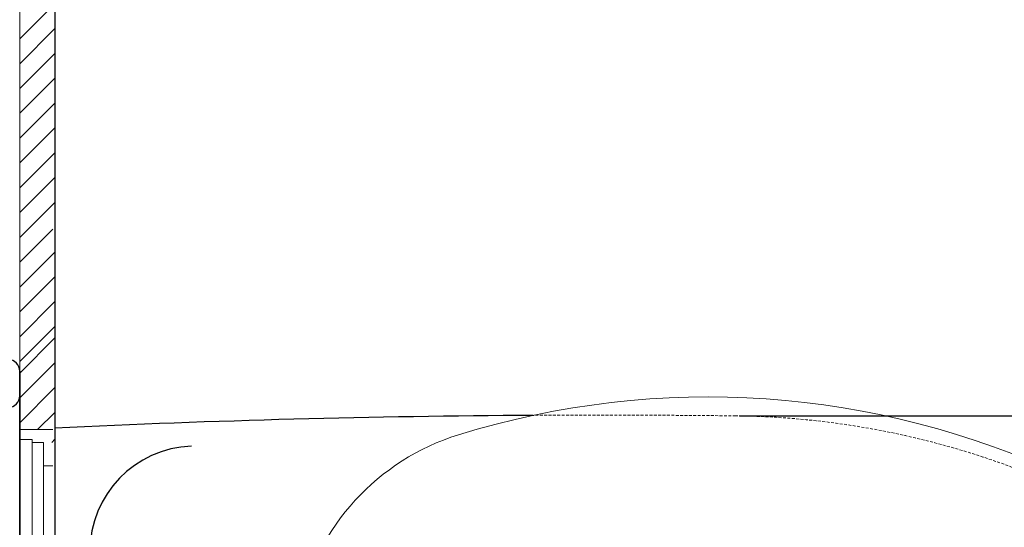
# Model space of a CAD drawing. Units: millimetres. Extents: x 190 to 2590, y 792 to 4236.
# Drawn here: x 557 to 978, y 3548 to 3765 of the extents above; entities that cross this region are included whole.
import ezdxf

# ---------------------------------------------------------------- set-up
doc = ezdxf.new("R2010")
doc.units = ezdxf.units.MM
doc.linetypes.add('AI9-LType3', pattern=[1.875, 1.25, -0.625])
for name, color, linetype, lineweight in [('BAYANG', 7, 'Continuous', 15), ('BODY2', 7, 'Continuous', 30), ('DINDING', 7, 'Continuous', 15), ('FITTING', 7, 'Continuous', 15)]:
    doc.layers.add(name, color=color, linetype=linetype, lineweight=lineweight)
doc.layers.add('BODY', color=7, linetype='Continuous')
doc.dimstyles.new('小', dxfattribs={"dimscale": 8, "dimtxt": 3.5, "dimasz": 2.5, "dimexe": 1, "dimexo": 1, "dimgap": 1.5, "dimtad": 0, "dimtih": 1, "dimtoh": 1, "dimdsep": 46, "dimtxsty": 'Standard', "dimcen": 0, "dimclrd": 256, "dimclre": 256, "dimclrt": 2, "dimadec": 0, "dimazin": 2, "dimtp": 0.1, "dimtm": 0.1, "dimtfac": 0.71, "dimtix": 1, "dimtmove": 2, "dimatfit": 0, "dimfxl": 0, "dimlwd": -1, "dimlwe": -1, "dimarcsym": 0})

# ---------------------------------------------------------------- blocks, each defined once
blk = doc.blocks.new('*D27')
for p, q in [((865.13, 3595.58), (1215.51, 3595.58)), ((1207.51, 3575.58), (1207.51, 3441.58)), ((1207.51, 3255.58), (1207.51, 3389.58)), ((856.56, 3235.58), (1215.51, 3235.58))]:
    blk.add_line(p, q)
for points in [[(1204.18, 3575.58), (1210.85, 3575.58), (1207.51, 3595.58)], [(1204.18, 3255.58), (1210.85, 3255.58), (1207.51, 3235.58)]]:
    blk.add_solid(points)
at = {"layer": 'Defpoints', "color": 0}
for p in [(857.13, 3595.58), (848.56, 3235.58), (1207.51, 3235.58)]:
    blk.add_point(p, dxfattribs=at)
at = {"color": 2, "insert": (1207.51, 3415.58), "char_height": 28, "attachment_point": 5}
blk.add_mtext('360', dxfattribs=at)

msp = doc.modelspace()

# ---------------------------------------------------------------- linework, layer by layer
for p, q in [((572.446, 3850.672), (572.446, 2957.436)), ((557.446, 3614.576), (557.446, 3216.585))]:
    msp.add_line(p, q)
at = {"color": 7}
for p, q in [((557.446, 3756.574), (572.446, 3771.572)), ((557.446, 3745.966), (572.446, 3760.968)), ((557.446, 3735.362), (572.446, 3750.36)), ((557.446, 3724.754), (572.446, 3739.752)), ((557.446, 3714.146), (572.446, 3729.148)), ((557.446, 3703.542), (572.446, 3718.54)), ((557.446, 3692.934), (572.446, 3707.932)), ((557.446, 3682.326), (572.446, 3697.328)), ((557.446, 3671.722), (572.446, 3686.719)), ((557.446, 3661.113), (571.558, 3675.227)), ((557.446, 3650.509), (572.446, 3665.507)), ((557.446, 3639.901), (572.446, 3654.899)), ((557.446, 3629.293), (572.446, 3644.295)), ((557.446, 3618.689), (572.446, 3633.687)), ((557.446, 3613.803), (572.446, 3628.801)), ((557.446, 3603.195), (572.446, 3618.197)), ((557.446, 3592.591), (572.446, 3607.589)), ((565.112, 3589.652), (572.446, 3596.985)), ((571.119, 3584.162), (572.446, 3585.489))]:
    msp.add_line(p, q, dxfattribs=at)
at = {"color": 7, "linetype": 'Continuous'}
msp.add_line((557.446, 3284.28), (557.446, 3614.576), dxfattribs=at)
for centre, start, end in [((552.446, 3614.576), 0, 89), ((552.446, 3604.085), 271, 0)]:
    msp.add_arc(centre, 5, start, end, dxfattribs=at)
at = {"layer": 'BAYANG', "color": 7, "linetype": 'AI9-LType3'}
for points in [[(863.508, 3595.509), (834.652, 3595.832), (805.796, 3595.902), (776.938, 3595.728)], [(997.422, 3567.248), (955.079, 3585.389), (909.57, 3594.992), (863.508, 3595.509)]]:
    msp.add_open_spline(points, degree=3, dxfattribs=at)
at = {"layer": 'BODY', "color": 7}
msp.add_open_spline([(776.938, 3595.728), (708.743, 3595.311), (640.566, 3593.496), (572.446, 3590.292)], degree=3, dxfattribs=at)
at = {"layer": 'BODY2', "color": 7}
msp.add_open_spline([(630.855, 3582.569), (606.635, 3581.714), (587.444, 3561.833), (587.444, 3537.598)], degree=3, dxfattribs=at)
at = {"layer": 'DINDING', "color": 7}
for p, q in [((557.446, 3883.974), (557.446, 2949.92)), ((572.446, 3585.579), (572.446, 3850.672)), ((557.446, 3589.652), (571.558, 3589.652))]:
    msp.add_line(p, q, dxfattribs=at)
at = {"layer": 'FITTING', "color": 7}
for p, q in [((572.446, 3251.303), (572.446, 3591.301)), ((557.446, 3588.184), (557.446, 3265.401)), ((557.446, 3585.402), (562.727, 3585.402)), ((562.727, 3585.402), (562.727, 3268.187)), ((562.727, 3584.186), (567.645, 3584.186)), ((567.645, 3584.186), (567.645, 3269.398)), ((567.645, 3574.186), (571.558, 3574.186))]:
    msp.add_line(p, q, dxfattribs=at)
for points in [[(1004.669, 3569.477), (923.368, 3607.63), (830.741, 3614.022), (744.971, 3587.39)], [(744.971, 3587.39), (710.546, 3576.699), (684.538, 3548.31), (676.896, 3513.083)]]:
    msp.add_open_spline(points, degree=3, dxfattribs=at)

# ---------------------------------------------------------------- dimensions: what is measured, and where the dimension line sits
at = {"color": 5}
dim = msp.add_linear_dim(base=(1207.514, 3235.581), p1=(857.129, 3595.581), p2=(848.557, 3235.581), angle=90, dimstyle='小', dxfattribs=at)
dim.commit()
dim.dimension.update_dxf_attribs({"geometry": '*D27', "text_midpoint": (1207.514, 3415.581)})

doc.saveas('drawing.dxf')
